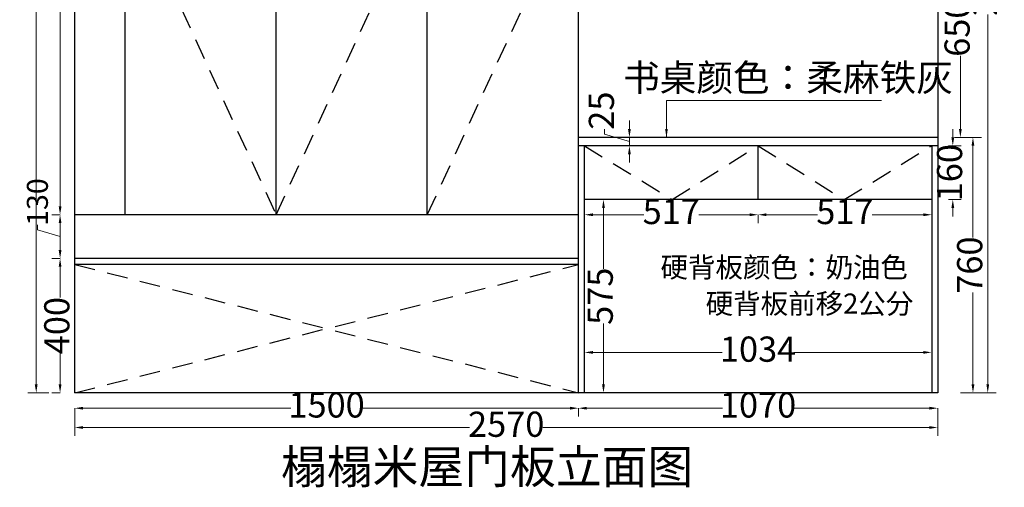
# Model space of a CAD drawing. Units: millimetres. Extents: x 973720 to 984509, y -1014607 to -1008001.
# Drawn here: x 981577 to 984509, y -1014590 to -1013199 of the extents above; entities that cross this region are included whole.
import ezdxf

# ---------------------------------------------------------------- set-up
doc = ezdxf.new("R2010")
doc.units = ezdxf.units.MM
doc.header["$PDMODE"] = 35
doc.linetypes.add('DASHED', pattern=[100, 61.8, -38.2])
doc.dimstyles.get("Standard").update_dxf_attribs({"dimtxt": 0.18, "dimasz": 0.18, "dimexe": 0.18, "dimexo": 0.0625, "dimgap": 0.09, "dimtad": 0, "dimtih": 1, "dimtoh": 1, "dimdec": 4, "dimzin": 0, "dimdsep": 46, "dimtxsty": 'Standard', "dimcen": 0.09, "dimclrd": 1, "dimadec": 0, "dimazin": 0, "dimtfac": 1, "dimtdec": 4, "dimtofl": 0, "dimtmove": 0, "dimatfit": 3, "dimfxl": 1, "dimtolj": 1, "dimtzin": 0, "dimarcsym": 0})

# ---------------------------------------------------------------- blocks, each defined once
blk = doc.blocks.new('*D105')
at = {"color": 251, "linetype": 'ByBlock', "lineweight": 9, "transparency": 16777216}
for p, q in [((981697.5, -1013908.8), (981672.5, -1013908.8)), ((981697.5, -1014308.8), (981672.5, -1014308.8))]:
    blk.add_line(p, q, dxfattribs=at)
at = {"color": 251, "lineweight": 9, "transparency": 16777216}
for p, q in [((981697.5, -1013933.8), (981697.5, -1014025.5)), ((981697.5, -1014283.8), (981697.5, -1014192.1))]:
    blk.add_line(p, q, dxfattribs=at)
at = {"color": 251, "linetype": 'ByBlock', "lineweight": -3, "transparency": 16777216}
for points in [[(981693.4, -1013933.8), (981701.7, -1013933.8), (981697.5, -1013908.8)], [(981693.4, -1014283.8), (981701.7, -1014283.8), (981697.5, -1014308.8)]]:
    blk.add_solid(points, dxfattribs=at)
at = {"layer": 'Defpoints', "color": 0, "linetype": 'ByBlock', "lineweight": -3, "transparency": 16777216}
for p in [(981741.1, -1013908.8), (981697.5, -1014308.8), (981741.1, -1014308.8)]:
    blk.add_point(p, dxfattribs=at)
at = {"linetype": 'ByBlock', "lineweight": -3, "transparency": 16777216, "insert": (981697.5, -1014108.8), "char_height": 75, "attachment_point": 5, "rotation": 90}
blk.add_mtext('400', dxfattribs=at)
blk = doc.blocks.new('*D106')
at = {"color": 251, "linetype": 'ByBlock', "lineweight": 9, "transparency": 16777216}
for p, q in [((981697.5, -1013778.8), (981672.5, -1013778.8)), ((981697.5, -1013908.8), (981672.5, -1013908.8))]:
    blk.add_line(p, q, dxfattribs=at)
at = {"color": 251, "lineweight": 9, "transparency": 16777216}
for p, q in [((981697.5, -1013883.8), (981697.5, -1013803.8)), ((981630, -1013823.6), (981630, -1013808.6)), ((981697.5, -1013843.8), (981630, -1013823.6))]:
    blk.add_line(p, q, dxfattribs=at)
at = {"color": 251, "linetype": 'ByBlock', "lineweight": -3, "transparency": 16777216}
for points in [[(981693.4, -1013803.8), (981701.7, -1013803.8), (981697.5, -1013778.8)], [(981693.4, -1013883.8), (981701.7, -1013883.8), (981697.5, -1013908.8)]]:
    blk.add_solid(points, dxfattribs=at)
at = {"layer": 'Defpoints', "color": 0, "linetype": 'ByBlock', "lineweight": -3, "transparency": 16777216}
for p in [(981697.5, -1013778.8), (981741.1, -1013778.8), (981741.1, -1013908.8)]:
    blk.add_point(p, dxfattribs=at)
at = {"linetype": 'ByBlock', "lineweight": -3, "transparency": 16777216, "insert": (981630, -1013741.3), "char_height": 75, "attachment_point": 5, "rotation": 90}
blk.add_mtext('{\\H0.83333x;130}', dxfattribs=at)
blk = doc.blocks.new('*D107')
at = {"color": 251, "linetype": 'ByBlock', "lineweight": 9, "transparency": 16777216}
for p, q in [((981697.5, -1011838.8), (981672.5, -1011838.8)), ((981697.5, -1013778.8), (981672.5, -1013778.8))]:
    blk.add_line(p, q, dxfattribs=at)
at = {"color": 251, "lineweight": 9, "transparency": 16777216}
for p, q in [((981697.5, -1011863.8), (981697.5, -1012702.8)), ((981697.5, -1013753.8), (981697.5, -1012914.8))]:
    blk.add_line(p, q, dxfattribs=at)
at = {"color": 251, "linetype": 'ByBlock', "lineweight": -3, "transparency": 16777216}
for points in [[(981693.4, -1011863.8), (981701.7, -1011863.8), (981697.5, -1011838.8)], [(981693.4, -1013753.8), (981701.7, -1013753.8), (981697.5, -1013778.8)]]:
    blk.add_solid(points, dxfattribs=at)
at = {"layer": 'Defpoints', "color": 0, "linetype": 'ByBlock', "lineweight": -3, "transparency": 16777216}
for p in [(981697.5, -1011838.8), (981741.1, -1011838.8), (981741.1, -1013778.8)]:
    blk.add_point(p, dxfattribs=at)
at = {"linetype": 'ByBlock', "lineweight": -3, "transparency": 16777216, "insert": (981697.5, -1012808.8), "char_height": 75, "attachment_point": 5, "rotation": 90}
blk.add_mtext('1940', dxfattribs=at)
blk = doc.blocks.new('*D109')
at = {"color": 251, "linetype": 'ByBlock', "lineweight": 9, "transparency": 16777216}
for p, q in [((981664, -1011678.8), (981601.5, -1011678.8)), ((981664, -1014308.8), (981601.5, -1014308.8))]:
    blk.add_line(p, q, dxfattribs=at)
at = {"color": 251, "lineweight": 9, "transparency": 16777216}
for p, q in [((981626.5, -1011703.8), (981626.5, -1012884.5)), ((981626.5, -1014283.8), (981626.5, -1013103.1))]:
    blk.add_line(p, q, dxfattribs=at)
at = {"color": 251, "linetype": 'ByBlock', "lineweight": -3, "transparency": 16777216}
for points in [[(981622.3, -1011703.8), (981630.6, -1011703.8), (981626.5, -1011678.8)], [(981622.3, -1014283.8), (981630.6, -1014283.8), (981626.5, -1014308.8)]]:
    blk.add_solid(points, dxfattribs=at)
at = {"layer": 'Defpoints', "color": 0, "linetype": 'ByBlock', "lineweight": -3, "transparency": 16777216}
for p in [(981741.1, -1011678.8), (981626.5, -1014308.8), (981741.1, -1014308.8)]:
    blk.add_point(p, dxfattribs=at)
at = {"linetype": 'ByBlock', "lineweight": -3, "transparency": 16777216, "insert": (981626.5, -1012993.8), "char_height": 75, "attachment_point": 5, "rotation": 90}
blk.add_mtext('2630', dxfattribs=at)
blk = doc.blocks.new('*D111')
at = {"color": 251, "linetype": 'ByBlock', "lineweight": 9, "transparency": 16777216}
for p, q in [((981741.1, -1014354.5), (981741.1, -1014379.5)), ((983241.1, -1014354.5), (983241.1, -1014379.5))]:
    blk.add_line(p, q, dxfattribs=at)
at = {"color": 251, "lineweight": 9, "transparency": 16777216}
for p, q in [((981766.1, -1014354.5), (982385.1, -1014354.5)), ((983216.1, -1014354.5), (982597.1, -1014354.5))]:
    blk.add_line(p, q, dxfattribs=at)
at = {"color": 251, "linetype": 'ByBlock', "lineweight": -3, "transparency": 16777216}
for points in [[(981766.1, -1014350.3), (981766.1, -1014358.7), (981741.1, -1014354.5)], [(983216.1, -1014350.3), (983216.1, -1014358.7), (983241.1, -1014354.5)]]:
    blk.add_solid(points, dxfattribs=at)
at = {"layer": 'Defpoints', "color": 0, "linetype": 'ByBlock', "lineweight": -3, "transparency": 16777216}
for p in [(981741.1, -1014308.8), (983241.1, -1014308.8), (983241.1, -1014354.5)]:
    blk.add_point(p, dxfattribs=at)
at = {"linetype": 'ByBlock', "lineweight": -3, "transparency": 16777216, "insert": (982491.1, -1014354.5), "char_height": 75, "attachment_point": 5}
blk.add_mtext('1500', dxfattribs=at)
blk = doc.blocks.new('*D112')
at = {"color": 251, "linetype": 'ByBlock', "lineweight": 9, "transparency": 16777216}
for p, q in [((983241.1, -1014354.5), (983241.1, -1014379.5)), ((984311.1, -1014354.5), (984311.1, -1014379.5))]:
    blk.add_line(p, q, dxfattribs=at)
at = {"color": 251, "lineweight": 9, "transparency": 16777216}
for p, q in [((983266.1, -1014354.5), (983670.1, -1014354.5)), ((984286.1, -1014354.5), (983882.1, -1014354.5))]:
    blk.add_line(p, q, dxfattribs=at)
at = {"color": 251, "linetype": 'ByBlock', "lineweight": -3, "transparency": 16777216}
for points in [[(983266.1, -1014350.3), (983266.1, -1014358.7), (983241.1, -1014354.5)], [(984286.1, -1014350.3), (984286.1, -1014358.7), (984311.1, -1014354.5)]]:
    blk.add_solid(points, dxfattribs=at)
at = {"layer": 'Defpoints', "color": 0, "linetype": 'ByBlock', "lineweight": -3, "transparency": 16777216}
for p in [(983241.1, -1014308.8), (984311.1, -1014308.8), (984311.1, -1014354.5)]:
    blk.add_point(p, dxfattribs=at)
at = {"linetype": 'ByBlock', "lineweight": -3, "transparency": 16777216, "insert": (983776.1, -1014354.5), "char_height": 75, "attachment_point": 5}
blk.add_mtext('1070', dxfattribs=at)
blk = doc.blocks.new('*D113')
at = {"color": 251, "linetype": 'ByBlock', "lineweight": 9, "transparency": 16777216}
for p, q in [((983259.1, -1014151), (983259.1, -1014213.5)), ((984293.1, -1014151), (984293.1, -1014213.5))]:
    blk.add_line(p, q, dxfattribs=at)
at = {"color": 251, "lineweight": 9, "transparency": 16777216}
for p, q in [((983284.1, -1014188.5), (983669.3, -1014188.5)), ((984268.1, -1014188.5), (983882.9, -1014188.5))]:
    blk.add_line(p, q, dxfattribs=at)
at = {"color": 251, "linetype": 'ByBlock', "lineweight": -3, "transparency": 16777216}
for points in [[(983284.1, -1014184.3), (983284.1, -1014192.6), (983259.1, -1014188.5)], [(984268.1, -1014184.3), (984268.1, -1014192.6), (984293.1, -1014188.5)]]:
    blk.add_solid(points, dxfattribs=at)
at = {"layer": 'Defpoints', "color": 0, "linetype": 'ByBlock', "lineweight": -3, "transparency": 16777216}
for p in [(983259.1, -1013941.3), (984293.1, -1013941.3), (984293.1, -1014188.5)]:
    blk.add_point(p, dxfattribs=at)
at = {"linetype": 'ByBlock', "lineweight": -3, "transparency": 16777216, "insert": (983776.1, -1014188.5), "char_height": 75, "attachment_point": 5}
blk.add_mtext('1034', dxfattribs=at)
blk = doc.blocks.new('*D114')
at = {"color": 251, "linetype": 'ByBlock', "lineweight": 9, "transparency": 16777216}
for p, q in [((983309.1, -1013733.8), (983340.7, -1013733.8)), ((983309.1, -1014308.8), (983340.7, -1014308.8))]:
    blk.add_line(p, q, dxfattribs=at)
at = {"color": 251, "lineweight": 9, "transparency": 16777216}
for p, q in [((983315.7, -1013758.8), (983315.7, -1013939.9)), ((983315.7, -1014283.8), (983315.7, -1014102.8))]:
    blk.add_line(p, q, dxfattribs=at)
at = {"color": 251, "linetype": 'ByBlock', "lineweight": -3, "transparency": 16777216}
for points in [[(983311.6, -1013758.8), (983319.9, -1013758.8), (983315.7, -1013733.8)], [(983311.6, -1014283.8), (983319.9, -1014283.8), (983315.7, -1014308.8)]]:
    blk.add_solid(points, dxfattribs=at)
at = {"layer": 'Defpoints', "color": 0, "linetype": 'ByBlock', "lineweight": -3, "transparency": 16777216}
for p in [(983259.1, -1013733.8), (983259.1, -1014308.8), (983315.7, -1014308.8)]:
    blk.add_point(p, dxfattribs=at)
at = {"linetype": 'ByBlock', "lineweight": -3, "transparency": 16777216, "insert": (983315.7, -1014021.3), "char_height": 75, "attachment_point": 5, "rotation": 90}
blk.add_mtext('575', dxfattribs=at)
blk = doc.blocks.new('*D115')
at = {"color": 251, "lineweight": 9, "transparency": 16777216}
for p, q in [((983393, -1013523.8), (983393, -1013498.8)), ((983319.2, -1013539.2), (983319.2, -1013524.2)), ((983393, -1013561.3), (983319.2, -1013539.2)), ((983393, -1013573.8), (983393, -1013548.8)), ((983393, -1013573.8), (983393, -1013548.8)), ((983393, -1013598.8), (983393, -1013623.8))]:
    blk.add_line(p, q, dxfattribs=at)
at = {"color": 251, "linetype": 'ByBlock', "lineweight": 9, "transparency": 16777216}
for p, q in [((983430.5, -1013548.8), (983368, -1013548.8)), ((983430.5, -1013573.8), (983368, -1013573.8))]:
    blk.add_line(p, q, dxfattribs=at)
at = {"color": 251, "linetype": 'ByBlock', "lineweight": -3, "transparency": 16777216}
for points in [[(983388.8, -1013523.8), (983397.1, -1013523.8), (983393, -1013548.8)], [(983388.8, -1013598.8), (983397.1, -1013598.8), (983393, -1013573.8)]]:
    blk.add_solid(points, dxfattribs=at)
at = {"layer": 'Defpoints', "color": 0, "linetype": 'ByBlock', "lineweight": -3, "transparency": 16777216}
for p in [(983393, -1013548.8), (983771.1, -1013548.8), (983771.1, -1013573.8)]:
    blk.add_point(p, dxfattribs=at)
at = {"linetype": 'ByBlock', "lineweight": -3, "transparency": 16777216, "insert": (983319.2, -1013469.1), "char_height": 75, "attachment_point": 5, "rotation": 90}
blk.add_mtext('25', dxfattribs=at)
blk = doc.blocks.new('*D116')
at = {"color": 251, "linetype": 'ByBlock', "lineweight": 9, "transparency": 16777216}
for p, q in [((983259.1, -1013778.9), (983259.1, -1013803.9)), ((983776.1, -1013778.9), (983776.1, -1013803.9))]:
    blk.add_line(p, q, dxfattribs=at)
at = {"color": 251, "lineweight": 9, "transparency": 16777216}
for p, q in [((983284.1, -1013778.9), (983435.9, -1013778.9)), ((983751.1, -1013778.9), (983599.3, -1013778.9))]:
    blk.add_line(p, q, dxfattribs=at)
at = {"color": 251, "linetype": 'ByBlock', "lineweight": -3, "transparency": 16777216}
for points in [[(983284.1, -1013774.7), (983284.1, -1013783.1), (983259.1, -1013778.9)], [(983751.1, -1013774.7), (983751.1, -1013783.1), (983776.1, -1013778.9)]]:
    blk.add_solid(points, dxfattribs=at)
at = {"layer": 'Defpoints', "color": 0, "linetype": 'ByBlock', "lineweight": -3, "transparency": 16777216}
for p in [(983259.1, -1013733.8), (983776.1, -1013733.8), (983776.1, -1013778.9)]:
    blk.add_point(p, dxfattribs=at)
at = {"linetype": 'ByBlock', "lineweight": -3, "transparency": 16777216, "insert": (983517.6, -1013778.9), "char_height": 75, "attachment_point": 5}
blk.add_mtext('517', dxfattribs=at)
blk = doc.blocks.new('*D117')
at = {"color": 251, "linetype": 'ByBlock', "lineweight": 9, "transparency": 16777216}
for p, q in [((983776.1, -1013778.9), (983776.1, -1013803.9)), ((984293.1, -1013778.9), (984293.1, -1013803.9))]:
    blk.add_line(p, q, dxfattribs=at)
at = {"color": 251, "lineweight": 9, "transparency": 16777216}
for p, q in [((983801.1, -1013778.9), (983952.9, -1013778.9)), ((984268.1, -1013778.9), (984116.3, -1013778.9))]:
    blk.add_line(p, q, dxfattribs=at)
at = {"color": 251, "linetype": 'ByBlock', "lineweight": -3, "transparency": 16777216}
for points in [[(983801.1, -1013774.7), (983801.1, -1013783.1), (983776.1, -1013778.9)], [(984268.1, -1013774.7), (984268.1, -1013783.1), (984293.1, -1013778.9)]]:
    blk.add_solid(points, dxfattribs=at)
at = {"layer": 'Defpoints', "color": 0, "linetype": 'ByBlock', "lineweight": -3, "transparency": 16777216}
for p in [(983776.1, -1013733.8), (984293.1, -1013733.8), (984293.1, -1013778.9)]:
    blk.add_point(p, dxfattribs=at)
at = {"linetype": 'ByBlock', "lineweight": -3, "transparency": 16777216, "insert": (984034.6, -1013778.9), "char_height": 75, "attachment_point": 5}
blk.add_mtext('517', dxfattribs=at)
blk = doc.blocks.new('*D118')
at = {"color": 251, "lineweight": 9, "transparency": 16777216}
for p, q in [((984356, -1013548.8), (984356, -1013523.8)), ((984356, -1013573.8), (984356, -1013574.7)), ((984356, -1013733.8), (984356, -1013733)), ((984356, -1013758.8), (984356, -1013783.8))]:
    blk.add_line(p, q, dxfattribs=at)
at = {"color": 251, "linetype": 'ByBlock', "lineweight": 9, "transparency": 16777216}
for p, q in [((984343.1, -1013573.8), (984381, -1013573.8)), ((984343.1, -1013733.8), (984381, -1013733.8))]:
    blk.add_line(p, q, dxfattribs=at)
at = {"color": 251, "linetype": 'ByBlock', "lineweight": -3, "transparency": 16777216}
for points in [[(984351.8, -1013548.8), (984360.2, -1013548.8), (984356, -1013573.8)], [(984351.8, -1013758.8), (984360.2, -1013758.8), (984356, -1013733.8)]]:
    blk.add_solid(points, dxfattribs=at)
at = {"layer": 'Defpoints', "color": 0, "linetype": 'ByBlock', "lineweight": -3, "transparency": 16777216}
for p in [(984293.1, -1013573.8), (984356, -1013573.8), (984293.1, -1013733.8)]:
    blk.add_point(p, dxfattribs=at)
at = {"linetype": 'ByBlock', "lineweight": -3, "transparency": 16777216, "insert": (984356, -1013653.8), "char_height": 75, "attachment_point": 5, "rotation": 90}
blk.add_mtext('160', dxfattribs=at)
blk = doc.blocks.new('*D119')
at = {"color": 251, "linetype": 'ByBlock', "lineweight": 9, "transparency": 16777216}
for p, q in [((984378.5, -1013548.8), (984441, -1013548.8)), ((984378.5, -1014308.8), (984441, -1014308.8))]:
    blk.add_line(p, q, dxfattribs=at)
at = {"color": 251, "lineweight": 9, "transparency": 16777216}
for p, q in [((984416, -1013573.8), (984416, -1013846.9)), ((984416, -1014283.8), (984416, -1014010.7))]:
    blk.add_line(p, q, dxfattribs=at)
at = {"color": 251, "linetype": 'ByBlock', "lineweight": -3, "transparency": 16777216}
for points in [[(984411.8, -1013573.8), (984420.2, -1013573.8), (984416, -1013548.8)], [(984411.8, -1014283.8), (984420.2, -1014283.8), (984416, -1014308.8)]]:
    blk.add_solid(points, dxfattribs=at)
at = {"layer": 'Defpoints', "color": 0, "linetype": 'ByBlock', "lineweight": -3, "transparency": 16777216}
for p in [(984311.1, -1013548.8), (984311.1, -1014308.8), (984416, -1014308.8)]:
    blk.add_point(p, dxfattribs=at)
at = {"linetype": 'ByBlock', "lineweight": -3, "transparency": 16777216, "insert": (984416, -1013928.8), "char_height": 75, "attachment_point": 5, "rotation": 90}
blk.add_mtext('760', dxfattribs=at)
blk = doc.blocks.new('*D120')
at = {"color": 251, "linetype": 'ByBlock', "lineweight": 9, "transparency": 16777216}
for p, q in [((981741.1, -1014374.4), (981741.1, -1014436.9)), ((984311.1, -1014374.4), (984311.1, -1014436.9))]:
    blk.add_line(p, q, dxfattribs=at)
at = {"color": 251, "lineweight": 9, "transparency": 16777216}
for p, q in [((981766.1, -1014411.9), (982916.8, -1014411.9)), ((984286.1, -1014411.9), (983135.4, -1014411.9))]:
    blk.add_line(p, q, dxfattribs=at)
at = {"color": 251, "linetype": 'ByBlock', "lineweight": -3, "transparency": 16777216}
for points in [[(981766.1, -1014407.8), (981766.1, -1014416.1), (981741.1, -1014411.9)], [(984286.1, -1014407.8), (984286.1, -1014416.1), (984311.1, -1014411.9)]]:
    blk.add_solid(points, dxfattribs=at)
at = {"layer": 'Defpoints', "color": 0, "linetype": 'ByBlock', "lineweight": -3, "transparency": 16777216}
for p in [(981741.1, -1014308.8), (984311.1, -1014308.8), (984311.1, -1014411.9)]:
    blk.add_point(p, dxfattribs=at)
at = {"linetype": 'ByBlock', "lineweight": -3, "transparency": 16777216, "insert": (983026.1, -1014411.9), "char_height": 75, "attachment_point": 5}
blk.add_mtext('2570', dxfattribs=at)
blk = doc.blocks.new('*D121')
at = {"color": 251, "linetype": 'ByBlock', "lineweight": 9, "transparency": 16777216}
for p, q in [((984361.1, -1012898.8), (984403.5, -1012898.8)), ((984361.1, -1013548.8), (984403.5, -1013548.8))]:
    blk.add_line(p, q, dxfattribs=at)
at = {"color": 251, "lineweight": 9, "transparency": 16777216}
for p, q in [((984378.5, -1012923.8), (984378.5, -1013141.1)), ((984378.5, -1013523.8), (984378.5, -1013306.5))]:
    blk.add_line(p, q, dxfattribs=at)
at = {"color": 251, "linetype": 'ByBlock', "lineweight": -3, "transparency": 16777216}
for points in [[(984374.3, -1012923.8), (984382.7, -1012923.8), (984378.5, -1012898.8)], [(984374.3, -1013523.8), (984382.7, -1013523.8), (984378.5, -1013548.8)]]:
    blk.add_solid(points, dxfattribs=at)
at = {"layer": 'Defpoints', "color": 0, "linetype": 'ByBlock', "lineweight": -3, "transparency": 16777216}
for p in [(984311.1, -1012898.8), (984378.5, -1012898.8), (984311.1, -1013548.8)]:
    blk.add_point(p, dxfattribs=at)
at = {"linetype": 'ByBlock', "lineweight": -3, "transparency": 16777216, "insert": (984378.5, -1013223.8), "char_height": 75, "attachment_point": 5, "rotation": 90}
blk.add_mtext('650', dxfattribs=at)
blk = doc.blocks.new('*D171')
at = {"color": 251, "linetype": 'ByBlock', "lineweight": 9, "transparency": 16777216}
for p, q in [((984422.6, -1011838.8), (984485.1, -1011838.8)), ((984422.6, -1014308.8), (984485.1, -1014308.8))]:
    blk.add_line(p, q, dxfattribs=at)
at = {"color": 251, "lineweight": 9, "transparency": 16777216}
for p, q in [((984460.1, -1011863.8), (984460.1, -1012964.5)), ((984460.1, -1014283.8), (984460.1, -1013183.1))]:
    blk.add_line(p, q, dxfattribs=at)
at = {"color": 251, "linetype": 'ByBlock', "lineweight": -3, "transparency": 16777216}
for points in [[(984456, -1011863.8), (984464.3, -1011863.8), (984460.1, -1011838.8)], [(984456, -1014283.8), (984464.3, -1014283.8), (984460.1, -1014308.8)]]:
    blk.add_solid(points, dxfattribs=at)
at = {"layer": 'Defpoints', "color": 0, "linetype": 'ByBlock', "lineweight": -3, "transparency": 16777216}
for p in [(984291.1, -1011838.8), (984293.1, -1014308.8), (984460.1, -1014308.8)]:
    blk.add_point(p, dxfattribs=at)
at = {"linetype": 'ByBlock', "lineweight": -3, "transparency": 16777216, "insert": (984460.1, -1013073.8), "char_height": 75, "attachment_point": 5, "rotation": 90}
blk.add_mtext('2470', dxfattribs=at)

msp = doc.modelspace()

# ---------------------------------------------------------------- linework, layer by layer
at = {"color": 0, "linetype": 'ByBlock', "lineweight": -3}
for p, q in [((981741.095, -1014308.806), (981741.095, -1011678.806)), ((983241.095, -1014308.806), (983241.095, -1011678.806)), ((984311.095, -1011678.806), (984311.095, -1014308.806)), ((981891.095, -1013778.806), (981891.095, -1011838.806)), ((982341.095, -1013778.806), (982341.095, -1011838.806)), ((982791.095, -1013778.806), (982791.095, -1011838.806)), ((984311.095, -1013548.806), (983241.095, -1013548.806)), ((984311.095, -1013573.806), (983241.095, -1013573.806)), ((983259.095, -1014308.806), (983259.095, -1013573.806)), ((983776.095, -1013733.806), (983776.095, -1013573.806)), ((984293.095, -1013573.806), (984293.095, -1014308.806)), ((984293.095, -1013733.806), (983259.095, -1013733.806)), ((983241.095, -1013778.806), (981741.095, -1013778.806)), ((983241.095, -1013908.806), (981741.095, -1013908.806)), ((983241.095, -1013926.806), (981741.095, -1013926.806)), ((984311.095, -1014308.806), (981741.095, -1014308.806))]:
    msp.add_line(p, q, dxfattribs=at)
at = {"color": 251, "linetype": 'DASHED', "lineweight": -3}
for p, q in [((981891.095, -1012803.806), (982341.095, -1013778.806)), ((982341.095, -1013778.806), (982791.095, -1012803.806)), ((982791.095, -1013778.806), (983241.095, -1012803.806)), ((983259.095, -1013573.806), (983520.095, -1013733.806)), ((983520.095, -1013733.806), (983776.095, -1013573.806)), ((983776.095, -1013573.806), (984032.095, -1013733.806)), ((984032.095, -1013733.806), (984293.095, -1013573.806))]:
    msp.add_line(p, q, dxfattribs=at)
at = {"color": 0, "linetype": 'DASHED', "lineweight": -3}
for p, q in [((981741.095, -1014308.806), (983241.095, -1013926.806)), ((981741.095, -1013926.806), (983241.095, -1014308.806))]:
    msp.add_line(p, q, dxfattribs=at)

# ---------------------------------------------------------------- texts
at = {"attachment_point": 1}
for s, insert, char_height in [('{\\fMicrosoft YaHei|b0|i0|c134|p34;\\C1;书桌颜色：柔麻铁灰}', (983374.126, -1013331.053), 80), ('{\\fMicrosoft YaHei|b0|i0|c134|p34;\\C251;硬背板颜色：奶油色}', (983485.511, -1013905.265), 60), ('{\\fMicrosoft YaHei|b0|i0|c134|p34;\\C251;硬背板前移2公分}', (983620.013, -1014013.236), 60), ('{\\fMicrosoft YaHei|b0|i0|c134|p34;榻榻米屋门板立面图}', (982355.294, -1014478.614), 100)]:
    msp.add_mtext_dynamic_manual_height_columns(s, width=1783, gutter_width=1, heights=[0], dxfattribs=dict(at, insert=insert, char_height=char_height))

# ---------------------------------------------------------------- dimensions: what is measured, and where the dimension line sits
at = {"color": 0, "linetype": 'ByBlock', "lineweight": -3}
for base, p1, p2, picture, middle in [((981626.47, -1014308.806), (981741.095, -1011678.806), (981741.095, -1014308.806), '*D109', (981626.47, -1012993.806)), ((981697.532, -1011838.806), (981741.095, -1013778.806), (981741.095, -1011838.806), '*D107', (981697.532, -1012808.806)), ((984460.147, -1014308.806), (984291.095, -1011838.806), (984293.095, -1014308.806), '*D171', (984460.147, -1013073.806)), ((984378.504, -1012898.806), (984311.095, -1013548.806), (984311.095, -1012898.806), '*D121', (984378.504, -1013223.806)), ((983392.958, -1013548.806), (983771.095, -1013573.806), (983771.095, -1013548.806), '*D115', (983319.208, -1013516.681)), ((984355.991, -1013573.806), (984293.095, -1013733.806), (984293.095, -1013573.806), '*D118', (984355.991, -1013653.806)), ((984416.004, -1014308.806), (984311.095, -1013548.806), (984311.095, -1014308.806), '*D119', (984416.004, -1013928.806)), ((983315.744, -1014308.806), (983259.095, -1013733.806), (983259.095, -1014308.806), '*D114', (983315.744, -1014021.306)), ((981697.532, -1014308.806), (981741.095, -1013908.806), (981741.095, -1014308.806), '*D105', (981697.532, -1014108.806))]:
    dim = msp.add_linear_dim(base=base, p1=p1, p2=p2, angle=90, dimstyle='Standard', override={"dimscale": 25, "dimtxt": 3, "dimasz": 1, "dimexe": 1, "dimexo": 2, "dimgap": 0.3, "dimtih": 0, "dimtoh": 0, "dimdec": 2, "dimzin": 9, "dimdsep": 44, "dimcen": 1.5, "dimclrd": 251, "dimclre": 251, "dimclrt": 256, "dimadec": 2, "dimtdec": 2, "dimtofl": 1, "dimtmove": 1, "dimfxl": 1.5, "dimfxlon": 1, "dimtolj": 0, "dimtzin": 8, "dimlwd": 9, "dimlwe": 9}, dxfattribs=at)
    dim.commit()
    dim.dimension.update_dxf_attribs({"geometry": picture, "text_midpoint": middle})
dim = msp.add_linear_dim(base=(981697.532, -1013778.806), p1=(981741.095, -1013908.806), p2=(981741.095, -1013778.806), angle=90, text='{\\H0.83333x;<>}', dimstyle='Standard', override={"dimscale": 25, "dimtxt": 3, "dimasz": 1, "dimexe": 1, "dimexo": 2, "dimgap": 0.3, "dimtih": 0, "dimtoh": 0, "dimdec": 2, "dimzin": 9, "dimdsep": 44, "dimcen": 1.5, "dimclrd": 251, "dimclre": 251, "dimclrt": 256, "dimadec": 2, "dimtdec": 2, "dimtofl": 1, "dimtmove": 1, "dimfxl": 1.5, "dimfxlon": 1, "dimtolj": 0, "dimtzin": 8, "dimlwd": 9, "dimlwe": 9}, dxfattribs=at)
dim.commit()
dim.dimension.update_dxf_attribs({"geometry": '*D106', "text_midpoint": (981630.032, -1013801.056)})
for base, p1, p2, picture, middle in [((983776.095, -1013778.911), (983259.095, -1013733.806), (983776.095, -1013733.806), '*D116', (983517.595, -1013778.911)), ((984293.095, -1013778.911), (983776.095, -1013733.806), (984293.095, -1013733.806), '*D117', (984034.595, -1013778.911)), ((984293.095, -1014188.459), (983259.095, -1013941.306), (984293.095, -1013941.306), '*D113', (983776.095, -1014188.459)), ((983241.095, -1014354.493), (981741.095, -1014308.806), (983241.095, -1014308.806), '*D111', (982491.095, -1014354.493)), ((984311.095, -1014411.943), (981741.095, -1014308.806), (984311.095, -1014308.806), '*D120', (983026.095, -1014411.943)), ((984311.095, -1014354.493), (983241.095, -1014308.806), (984311.095, -1014308.806), '*D112', (983776.095, -1014354.493))]:
    dim = msp.add_linear_dim(base=base, p1=p1, p2=p2, dimstyle='Standard', override={"dimscale": 25, "dimtxt": 3, "dimasz": 1, "dimexe": 1, "dimexo": 2, "dimgap": 0.3, "dimtih": 0, "dimtoh": 0, "dimdec": 2, "dimzin": 9, "dimdsep": 44, "dimcen": 1.5, "dimclrd": 251, "dimclre": 251, "dimclrt": 256, "dimadec": 2, "dimtdec": 2, "dimtofl": 1, "dimtmove": 1, "dimfxl": 1.5, "dimfxlon": 1, "dimtolj": 0, "dimtzin": 8, "dimlwd": 9, "dimlwe": 9}, dxfattribs=at)
    dim.commit()
    dim.dimension.update_dxf_attribs({"geometry": picture, "text_midpoint": middle})

# ---------------------------------------------------------------- leaders
msp.add_leader([(983503.318, -1013548.806), (983503.318, -1013438.806), (984143.838, -1013438.806)], dimstyle='Standard', override={"dimscale": 25, "dimtxt": 3, "dimasz": 1, "dimexe": 1, "dimexo": 2, "dimgap": 0.3, "dimtad": 0, "dimtih": 0, "dimtoh": 0, "dimdec": 2, "dimzin": 9, "dimdsep": 44, "dimcen": 1.5, "dimclrd": 251, "dimclre": 251, "dimclrt": 256, "dimadec": 2, "dimtdec": 2, "dimtofl": 1, "dimtmove": 1, "dimfxl": 1.5, "dimfxlon": 1, "dimtolj": 0, "dimtzin": 8, "dimlwd": 9, "dimlwe": 9}, dxfattribs=at)

doc.saveas('drawing.dxf')
